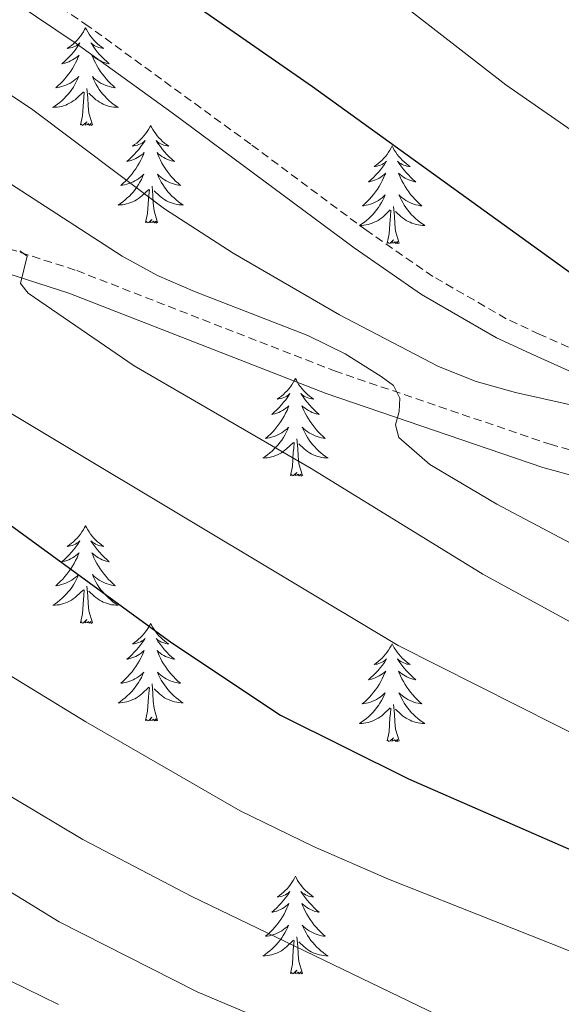
# Model space of a CAD drawing. Units: metres. Extents: x 624084 to 628592, y 4703697 to 4706748.
# Drawn here: x 626086 to 626153, y 4704331 to 4704451 of the extents above; entities that cross this region are included whole.
import ezdxf

# ---------------------------------------------------------------- set-up
doc = ezdxf.new("R2010")
doc.units = ezdxf.units.M
doc.header["$MEASUREMENT"] = 0
doc.linetypes.add('TRAZOSX2', pattern=[1.5, 1, -0.5])
for name, color, linetype, lineweight in [('Level 21', 19, 'Continuous', 0), ('Level 36', 19, 'Continuous', 40), ('Level 4', 36, 'Continuous', 30), ('Level 5', 36, 'Continuous', 0)]:
    doc.layers.add(name, color=color, linetype=linetype, lineweight=lineweight)

msp = doc.modelspace()

# ---------------------------------------------------------------- linework, layer by layer
at = {"layer": 'Level 21', "color": 19, "linetype": 'Continuous', "lineweight": 0}
for points in [[(626185.5, 4704397.46, 554.56), (626162.66, 4704404.67, 553.86), (626157.98, 4704406.4, 553.93), (626148.85, 4704410.51, 554.21), (626144.68, 4704412.45, 553.97), (626135.54, 4704417.73, 553.46), (626127.32, 4704423.41, 553.17), (626105.08, 4704439.92, 552.82), (626093.32, 4704448.37, 553), (626066.56, 4704466.36, 552.38), (626054.52, 4704475.31, 552.13), (626046.96, 4704481.71, 551.95), (626039.65, 4704488.54, 551.78), (626031.35, 4704496.94, 551.65), (626027.39, 4704501.42, 551.6), (626021.17, 4704509.26, 551.46), (626006.6, 4704531.5, 551.43)], [(626055.61, 4704429.72, 568.95), (626092.42, 4704417.87, 564.27), (626123.88, 4704405.63, 560.97), (626150.37, 4704396.62, 558.54), (626155.14, 4704395.28, 557.72), (626162.14, 4704394.27, 556.29), (626172.07, 4704394.23, 555.1), (626185.33, 4704394.52, 554.56), (626191.06, 4704393.74, 554.21), (626195.72, 4704391.91, 554.21), (626204.53, 4704386.86, 553.69), (626212.5, 4704380.76, 553.85), (626226.61, 4704367.03, 554.03), (626241.14, 4704353.29, 553.88), (626254.34, 4704341.92, 553.87), (626276.38, 4704324.66, 553.24)]]:
    msp.add_polyline3d(points, dxfattribs=at)
at = {"layer": 'Level 21', "color": 19, "linetype": 'TRAZOSX2', "lineweight": 0}
for points in [[(625904.9, 4704518.65, 587.16), (625919.45, 4704505.12, 585.43), (625929.93, 4704495.12, 583.85), (625933.75, 4704491.48, 583.28), (625937.62, 4704488.34, 582.86), (625954.14, 4704478.72, 581.61), (625966.2, 4704469.87, 580.48), (625970.51, 4704467.07, 580.05), (625979.15, 4704462.55, 579.12), (625992.76, 4704456.57, 577.1), (626008.13, 4704450.17, 574.1), (626019.14, 4704445.93, 572.57), (626056.56, 4704432.5, 568.95), (626093.41, 4704420.64, 564.27), (626124.89, 4704408.4, 560.97), (626151.25, 4704399.43, 558.54), (626155.75, 4704398.16, 557.72), (626162.35, 4704397.21, 556.29), (626172.04, 4704397.17, 555.1), (626185.5, 4704397.46, 554.56)], [(626278.09, 4704327.05, 553.24), (626263.95, 4704337.87, 553.68), (626254.45, 4704345.65, 553.89), (626243.11, 4704355.47, 553.88), (626228.64, 4704369.15, 554.03), (626214.13, 4704383.27, 553.84), (626210.27, 4704386.44, 553.76), (626205.67, 4704389.64, 553.68), (626196.48, 4704394.82, 554.22), (626191.81, 4704396.6, 554.21), (626186.29, 4704399.96, 554.56), (626163.51, 4704407.14, 553.86), (626158.97, 4704408.82, 553.93), (626149.93, 4704412.88, 554.21), (626145.89, 4704414.77, 553.97), (626136.93, 4704419.94, 553.46), (626128.84, 4704425.53, 553.17), (626114.66, 4704436.08, 552.89), (626094.81, 4704450.51, 553), (626068.07, 4704468.5, 552.38)]]:
    msp.add_polyline3d(points, dxfattribs=at)
at = {"layer": 'Level 36', "color": 92, "linetype": 'Continuous', "lineweight": 0}
for points in [[(626094.47, 4704450.28), (626094.36, 4704450.07), (626094.21, 4704449.79), (626094.04, 4704449.52), (626093.86, 4704449.27), (626093.66, 4704449.02), (626093.45, 4704448.78), (626093.24, 4704448.56), (626093.01, 4704448.34), (626092.77, 4704448.14), (626092.51, 4704447.95), (626092.25, 4704447.77), (626092.45, 4704447.79), (626092.66, 4704447.83), (626092.86, 4704447.88), (626093.05, 4704447.95), (626093.24, 4704448.04), (626093.42, 4704448.14), (626093.59, 4704448.25), (626093.8, 4704448.44), (626093.76, 4704448.38), (626093.53, 4704448.03), (626093.29, 4704447.69), (626093.03, 4704447.37), (626092.76, 4704447.05), (626092.48, 4704446.75), (626092.19, 4704446.45), (626091.89, 4704446.17), (626091.57, 4704445.9), (626091.7, 4704445.92), (626091.94, 4704445.98), (626092.19, 4704446.05), (626092.42, 4704446.14), (626092.65, 4704446.24), (626092.88, 4704446.36), (626093.09, 4704446.49), (626093.3, 4704446.64), (626093.5, 4704446.8), (626093.68, 4704446.96), (626093.59, 4704446.74), (626093.44, 4704446.38), (626093.27, 4704446.03), (626093.08, 4704445.68), (626092.88, 4704445.34), (626092.67, 4704445.01), (626092.44, 4704444.69), (626092.21, 4704444.38), (626091.95, 4704444.07), (626091.69, 4704443.78), (626091.41, 4704443.5), (626091.13, 4704443.23), (626090.83, 4704442.97), (626091.03, 4704443), (626091.29, 4704443.04), (626091.56, 4704443.11), (626091.82, 4704443.19), (626092.07, 4704443.28), (626092.32, 4704443.39), (626092.56, 4704443.51), (626092.79, 4704443.65), (626093.02, 4704443.8), (626093.23, 4704443.96), (626093.44, 4704444.14), (626093.64, 4704444.33), (626093.49, 4704444)], [(626094.47, 4704450.28), (626094.58, 4704450.07), (626094.74, 4704449.79), (626094.91, 4704449.52), (626095.09, 4704449.27), (626095.28, 4704449.02), (626095.49, 4704448.78), (626095.71, 4704448.56), (626095.94, 4704448.34), (626096.18, 4704448.14), (626096.43, 4704447.95), (626096.69, 4704447.77), (626096.49, 4704447.79), (626096.29, 4704447.83), (626096.09, 4704447.88), (626095.89, 4704447.95), (626095.7, 4704448.04), (626095.52, 4704448.14), (626095.35, 4704448.25), (626095.14, 4704448.44), (626095.19, 4704448.38), (626095.41, 4704448.03), (626095.66, 4704447.69), (626095.91, 4704447.37), (626096.18, 4704447.05), (626096.46, 4704446.75), (626096.75, 4704446.45), (626097.06, 4704446.17), (626097.37, 4704445.9), (626097.25, 4704445.92), (626097, 4704445.98), (626096.76, 4704446.05), (626096.52, 4704446.14), (626096.29, 4704446.24), (626096.07, 4704446.36), (626095.85, 4704446.49), (626095.65, 4704446.64), (626095.45, 4704446.8), (626095.26, 4704446.96), (626095.35, 4704446.74), (626095.51, 4704446.38), (626095.68, 4704446.03), (626095.86, 4704445.68), (626096.06, 4704445.34), (626096.27, 4704445.01), (626096.5, 4704444.69), (626096.74, 4704444.38), (626096.99, 4704444.07), (626097.25, 4704443.78), (626097.53, 4704443.5), (626097.82, 4704443.23), (626098.11, 4704442.97), (626097.92, 4704443), (626097.65, 4704443.04), (626097.39, 4704443.11), (626097.13, 4704443.19), (626096.87, 4704443.28), (626096.63, 4704443.39), (626096.38, 4704443.51), (626096.15, 4704443.65), (626095.93, 4704443.8), (626095.71, 4704443.96), (626095.5, 4704444.14), (626095.31, 4704444.33), (626095.45, 4704444)], [(626093.49, 4704444), (626093.34, 4704443.68), (626093.17, 4704443.36), (626092.99, 4704443.06), (626092.79, 4704442.76), (626092.58, 4704442.48), (626092.36, 4704442.2), (626092.12, 4704441.93), (626091.88, 4704441.67), (626091.62, 4704441.43), (626091.35, 4704441.19), (626091.07, 4704440.97), (626090.78, 4704440.76), (626090.49, 4704440.57), (626090.76, 4704440.58), (626091.02, 4704440.6), (626091.28, 4704440.64), (626091.54, 4704440.7), (626091.8, 4704440.77), (626092.05, 4704440.86), (626092.29, 4704440.96), (626092.53, 4704441.08), (626092.76, 4704441.21), (626092.98, 4704441.36), (626093.19, 4704441.51), (626093.4, 4704441.68), (626094.24, 4704442.48)], [(626095.45, 4704444), (626095.6, 4704443.68), (626095.77, 4704443.36), (626095.96, 4704443.06), (626096.15, 4704442.76), (626096.36, 4704442.48), (626096.59, 4704442.2), (626096.82, 4704441.93), (626097.07, 4704441.67), (626097.33, 4704441.43), (626097.59, 4704441.19), (626097.87, 4704440.97), (626098.16, 4704440.76), (626098.45, 4704440.57), (626098.19, 4704440.58), (626097.92, 4704440.6), (626097.66, 4704440.64), (626097.4, 4704440.7), (626097.15, 4704440.77), (626096.9, 4704440.86), (626096.65, 4704440.96), (626096.42, 4704441.08), (626096.19, 4704441.21), (626095.96, 4704441.36), (626095.75, 4704441.51), (626095.55, 4704441.68), (626094.89, 4704442.3)], [(626095.32, 4704438.43), (626094.89, 4704439.87), (626094.8, 4704440.78), (626094.76, 4704441.73), (626094.65, 4704442.89)], [(626093.85, 4704438.43), (626094.1, 4704439.55), (626094.21, 4704441.29), (626094.26, 4704441.73), (626094.32, 4704442.45)], [(626095.32, 4704438.43), (626095.15, 4704438.37), (626095.13, 4704438.6), (626094.94, 4704438.38), (626094.82, 4704438.59), (626094.7, 4704438.48), (626094.43, 4704438.42), (626094.62, 4704438.82), (626094.24, 4704438.44), (626094.05, 4704438.38), (626094.01, 4704438.54), (626093.85, 4704438.43)], [(626102.43, 4704438.37), (626102.32, 4704438.15), (626102.17, 4704437.87), (626102, 4704437.61), (626101.82, 4704437.35), (626101.62, 4704437.1), (626101.41, 4704436.86), (626101.2, 4704436.64), (626100.97, 4704436.42), (626100.73, 4704436.22), (626100.47, 4704436.03), (626100.21, 4704435.85), (626100.41, 4704435.87), (626100.62, 4704435.91), (626100.82, 4704435.96), (626101.01, 4704436.03), (626101.2, 4704436.12), (626101.38, 4704436.22), (626101.55, 4704436.33), (626101.76, 4704436.52), (626101.72, 4704436.46), (626101.49, 4704436.11), (626101.25, 4704435.78), (626100.99, 4704435.45), (626100.72, 4704435.13), (626100.44, 4704434.83), (626100.15, 4704434.53), (626099.85, 4704434.25), (626099.53, 4704433.98), (626099.66, 4704434), (626099.9, 4704434.06), (626100.15, 4704434.13), (626100.38, 4704434.22), (626100.61, 4704434.32), (626100.84, 4704434.44), (626101.05, 4704434.57), (626101.26, 4704434.72), (626101.46, 4704434.88), (626101.64, 4704435.05), (626101.55, 4704434.82), (626101.4, 4704434.46), (626101.23, 4704434.11), (626101.04, 4704433.76), (626100.84, 4704433.42), (626100.63, 4704433.09), (626100.4, 4704432.77), (626100.17, 4704432.46), (626099.91, 4704432.15), (626099.65, 4704431.86), (626099.37, 4704431.58), (626099.09, 4704431.31), (626098.79, 4704431.05), (626098.99, 4704431.08), (626099.25, 4704431.12), (626099.52, 4704431.19), (626099.78, 4704431.27), (626100.03, 4704431.36), (626100.28, 4704431.47), (626100.52, 4704431.59), (626100.75, 4704431.73), (626100.98, 4704431.88), (626101.19, 4704432.04), (626101.4, 4704432.22), (626101.6, 4704432.41), (626101.45, 4704432.08)], [(626102.43, 4704438.37), (626102.54, 4704438.15), (626102.7, 4704437.87), (626102.87, 4704437.61), (626103.05, 4704437.35), (626103.24, 4704437.1), (626103.45, 4704436.86), (626103.67, 4704436.64), (626103.9, 4704436.42), (626104.14, 4704436.22), (626104.39, 4704436.03), (626104.65, 4704435.85), (626104.45, 4704435.87), (626104.25, 4704435.91), (626104.05, 4704435.96), (626103.85, 4704436.03), (626103.66, 4704436.12), (626103.48, 4704436.22), (626103.31, 4704436.33), (626103.1, 4704436.52), (626103.15, 4704436.46), (626103.37, 4704436.11), (626103.62, 4704435.78), (626103.87, 4704435.45), (626104.14, 4704435.13), (626104.42, 4704434.83), (626104.71, 4704434.53), (626105.02, 4704434.25), (626105.33, 4704433.98), (626105.21, 4704434), (626104.96, 4704434.06), (626104.72, 4704434.13), (626104.48, 4704434.22), (626104.25, 4704434.32), (626104.03, 4704434.44), (626103.81, 4704434.57), (626103.61, 4704434.72), (626103.41, 4704434.88), (626103.22, 4704435.05), (626103.31, 4704434.82), (626103.47, 4704434.46), (626103.64, 4704434.11), (626103.82, 4704433.76), (626104.02, 4704433.42), (626104.23, 4704433.09), (626104.46, 4704432.77), (626104.7, 4704432.46), (626104.95, 4704432.15), (626105.21, 4704431.86), (626105.49, 4704431.58), (626105.78, 4704431.31), (626106.07, 4704431.05), (626105.88, 4704431.08), (626105.61, 4704431.12), (626105.35, 4704431.19), (626105.09, 4704431.27), (626104.83, 4704431.36), (626104.59, 4704431.47), (626104.34, 4704431.59), (626104.11, 4704431.73), (626103.89, 4704431.88), (626103.67, 4704432.04), (626103.46, 4704432.22), (626103.27, 4704432.41), (626103.41, 4704432.08)], [(626131.95, 4704435.86), (626131.84, 4704435.64), (626131.68, 4704435.36), (626131.51, 4704435.1), (626131.33, 4704434.84), (626131.14, 4704434.59), (626130.93, 4704434.36), (626130.71, 4704434.13), (626130.48, 4704433.91), (626130.24, 4704433.71), (626129.99, 4704433.52), (626129.73, 4704433.34), (626129.93, 4704433.36), (626130.13, 4704433.4), (626130.33, 4704433.46), (626130.53, 4704433.53), (626130.71, 4704433.61), (626130.9, 4704433.71), (626131.07, 4704433.82), (626131.27, 4704434.01), (626131.23, 4704433.95), (626131, 4704433.6), (626130.76, 4704433.27), (626130.51, 4704432.94), (626130.24, 4704432.63), (626129.96, 4704432.32), (626129.67, 4704432.03), (626129.36, 4704431.74), (626129.05, 4704431.47), (626129.17, 4704431.5), (626129.42, 4704431.55), (626129.66, 4704431.63), (626129.9, 4704431.72), (626130.13, 4704431.82), (626130.35, 4704431.94), (626130.57, 4704432.07), (626130.77, 4704432.21), (626130.97, 4704432.37), (626131.16, 4704432.54), (626131.07, 4704432.32), (626130.91, 4704431.96), (626130.74, 4704431.6), (626130.56, 4704431.26), (626130.36, 4704430.92), (626130.15, 4704430.58), (626129.92, 4704430.26), (626129.68, 4704429.95), (626129.43, 4704429.65), (626129.16, 4704429.36), (626128.89, 4704429.07), (626128.6, 4704428.8), (626128.31, 4704428.55), (626128.5, 4704428.57), (626128.77, 4704428.62), (626129.03, 4704428.68), (626129.29, 4704428.76), (626129.55, 4704428.85), (626129.79, 4704428.96), (626130.03, 4704429.08), (626130.27, 4704429.22), (626130.49, 4704429.37), (626130.71, 4704429.54), (626130.91, 4704429.71), (626131.11, 4704429.9), (626130.97, 4704429.57)], [(626131.95, 4704435.86), (626132.06, 4704435.64), (626132.21, 4704435.36), (626132.38, 4704435.1), (626132.56, 4704434.84), (626132.76, 4704434.59), (626132.96, 4704434.36), (626133.18, 4704434.13), (626133.41, 4704433.91), (626133.65, 4704433.71), (626133.9, 4704433.52), (626134.16, 4704433.34), (626133.97, 4704433.36), (626133.76, 4704433.4), (626133.56, 4704433.46), (626133.37, 4704433.53), (626133.18, 4704433.61), (626133, 4704433.71), (626132.82, 4704433.82), (626132.62, 4704434.01), (626132.66, 4704433.95), (626132.89, 4704433.6), (626133.13, 4704433.27), (626133.39, 4704432.94), (626133.66, 4704432.63), (626133.94, 4704432.32), (626134.23, 4704432.03), (626134.53, 4704431.74), (626134.84, 4704431.47), (626134.72, 4704431.5), (626134.47, 4704431.55), (626134.23, 4704431.63), (626134, 4704431.72), (626133.77, 4704431.82), (626133.54, 4704431.94), (626133.33, 4704432.07), (626133.12, 4704432.21), (626132.92, 4704432.37), (626132.74, 4704432.54), (626132.82, 4704432.32), (626132.98, 4704431.96), (626133.15, 4704431.6), (626133.33, 4704431.26), (626133.53, 4704430.92), (626133.75, 4704430.58), (626133.97, 4704430.26), (626134.21, 4704429.95), (626134.46, 4704429.65), (626134.73, 4704429.36), (626135, 4704429.07), (626135.29, 4704428.8), (626135.59, 4704428.55), (626135.39, 4704428.57), (626135.12, 4704428.62), (626134.86, 4704428.68), (626134.6, 4704428.76), (626134.35, 4704428.85), (626134.1, 4704428.96), (626133.86, 4704429.08), (626133.62, 4704429.22), (626133.4, 4704429.37), (626133.18, 4704429.54), (626132.98, 4704429.71), (626132.78, 4704429.9), (626132.92, 4704429.57)], [(626101.45, 4704432.08), (626101.3, 4704431.76), (626101.13, 4704431.45), (626100.95, 4704431.14), (626100.75, 4704430.84), (626100.54, 4704430.56), (626100.32, 4704430.28), (626100.08, 4704430.01), (626099.84, 4704429.75), (626099.58, 4704429.51), (626099.31, 4704429.27), (626099.03, 4704429.05), (626098.74, 4704428.84), (626098.45, 4704428.65), (626098.72, 4704428.66), (626098.98, 4704428.68), (626099.24, 4704428.73), (626099.5, 4704428.78), (626099.76, 4704428.86), (626100.01, 4704428.94), (626100.25, 4704429.04), (626100.49, 4704429.16), (626100.72, 4704429.29), (626100.94, 4704429.44), (626101.15, 4704429.6), (626101.36, 4704429.76), (626102.2, 4704430.56)], [(626103.41, 4704432.08), (626103.56, 4704431.76), (626103.73, 4704431.45), (626103.92, 4704431.14), (626104.11, 4704430.84), (626104.32, 4704430.56), (626104.55, 4704430.28), (626104.78, 4704430.01), (626105.03, 4704429.75), (626105.29, 4704429.51), (626105.55, 4704429.27), (626105.83, 4704429.05), (626106.12, 4704428.84), (626106.41, 4704428.65), (626106.15, 4704428.66), (626105.88, 4704428.68), (626105.62, 4704428.73), (626105.36, 4704428.78), (626105.11, 4704428.86), (626104.86, 4704428.94), (626104.61, 4704429.04), (626104.38, 4704429.16), (626104.15, 4704429.29), (626103.92, 4704429.44), (626103.71, 4704429.6), (626103.51, 4704429.76), (626102.85, 4704430.38)], [(626103.28, 4704426.52), (626102.85, 4704427.96), (626102.76, 4704428.86), (626102.72, 4704429.81), (626102.61, 4704430.97)], [(626101.81, 4704426.52), (626102.06, 4704427.63), (626102.17, 4704429.38), (626102.22, 4704429.81), (626102.28, 4704430.53)], [(626130.97, 4704429.57), (626130.81, 4704429.25), (626130.65, 4704428.94), (626130.46, 4704428.63), (626130.27, 4704428.34), (626130.05, 4704428.05), (626129.83, 4704427.77), (626129.6, 4704427.5), (626129.35, 4704427.24), (626129.09, 4704427), (626128.82, 4704426.77), (626128.55, 4704426.54), (626128.26, 4704426.34), (626127.97, 4704426.14), (626128.23, 4704426.15), (626128.49, 4704426.18), (626128.76, 4704426.22), (626129.01, 4704426.28), (626129.27, 4704426.35), (626129.52, 4704426.44), (626129.76, 4704426.54), (626130, 4704426.65), (626130.23, 4704426.78), (626130.45, 4704426.93), (626130.67, 4704427.09), (626130.87, 4704427.26), (626131.72, 4704428.06)], [(626132.92, 4704429.57), (626133.08, 4704429.25), (626133.25, 4704428.94), (626133.43, 4704428.63), (626133.63, 4704428.34), (626133.84, 4704428.05), (626134.06, 4704427.77), (626134.29, 4704427.5), (626134.54, 4704427.24), (626134.8, 4704427), (626135.07, 4704426.77), (626135.35, 4704426.54), (626135.64, 4704426.34), (626135.93, 4704426.14), (626135.66, 4704426.15), (626135.4, 4704426.18), (626135.14, 4704426.22), (626134.88, 4704426.28), (626134.62, 4704426.35), (626134.37, 4704426.44), (626134.13, 4704426.54), (626133.89, 4704426.65), (626133.66, 4704426.78), (626133.44, 4704426.93), (626133.23, 4704427.09), (626133.02, 4704427.26), (626132.36, 4704427.88)], [(626132.8, 4704424.01), (626132.37, 4704425.45), (626132.28, 4704426.35), (626132.23, 4704427.3), (626132.13, 4704428.46)], [(626131.33, 4704424.01), (626131.57, 4704425.13), (626131.69, 4704426.87), (626131.73, 4704427.3), (626131.8, 4704428.02)], [(626103.28, 4704426.52), (626103.11, 4704426.45), (626103.09, 4704426.69), (626102.9, 4704426.46), (626102.78, 4704426.67), (626102.66, 4704426.56), (626102.39, 4704426.5), (626102.58, 4704426.9), (626102.2, 4704426.52), (626102.01, 4704426.46), (626101.97, 4704426.63), (626101.81, 4704426.52)], [(626132.8, 4704424.01), (626132.62, 4704423.94), (626132.6, 4704424.18), (626132.41, 4704423.96), (626132.29, 4704424.16), (626132.17, 4704424.05), (626131.9, 4704424), (626132.1, 4704424.39), (626131.71, 4704424.01), (626131.53, 4704423.96), (626131.48, 4704424.12), (626131.33, 4704424.01)], [(626120.13, 4704407.47), (626120.02, 4704407.25), (626119.86, 4704406.98), (626119.69, 4704406.71), (626119.51, 4704406.46), (626119.32, 4704406.21), (626119.11, 4704405.97), (626118.89, 4704405.74), (626118.66, 4704405.53), (626118.42, 4704405.32), (626118.17, 4704405.13), (626117.91, 4704404.96), (626118.11, 4704404.98), (626118.31, 4704405.02), (626118.51, 4704405.07), (626118.71, 4704405.14), (626118.9, 4704405.23), (626119.08, 4704405.32), (626119.25, 4704405.44), (626119.46, 4704405.63), (626119.42, 4704405.56), (626119.19, 4704405.22), (626118.94, 4704404.88), (626118.69, 4704404.56), (626118.42, 4704404.24), (626118.14, 4704403.94), (626117.85, 4704403.64), (626117.54, 4704403.36), (626117.23, 4704403.09), (626117.35, 4704403.11), (626117.6, 4704403.17), (626117.84, 4704403.24), (626118.08, 4704403.33), (626118.31, 4704403.43), (626118.53, 4704403.55), (626118.75, 4704403.68), (626118.96, 4704403.83), (626119.15, 4704403.98), (626119.34, 4704404.15), (626119.25, 4704403.93), (626119.1, 4704403.57), (626118.93, 4704403.22), (626118.74, 4704402.87), (626118.54, 4704402.53), (626118.33, 4704402.2), (626118.1, 4704401.88), (626117.86, 4704401.56), (626117.61, 4704401.26), (626117.35, 4704400.97), (626117.07, 4704400.69), (626116.79, 4704400.42), (626116.49, 4704400.16), (626116.68, 4704400.18), (626116.95, 4704400.23), (626117.21, 4704400.3), (626117.47, 4704400.37), (626117.73, 4704400.47), (626117.98, 4704400.58), (626118.22, 4704400.7), (626118.45, 4704400.84), (626118.68, 4704400.99), (626118.89, 4704401.15), (626119.1, 4704401.33), (626119.29, 4704401.52), (626119.15, 4704401.19)], [(626120.13, 4704407.47), (626120.24, 4704407.25), (626120.39, 4704406.98), (626120.56, 4704406.71), (626120.75, 4704406.46), (626120.94, 4704406.21), (626121.15, 4704405.97), (626121.37, 4704405.74), (626121.59, 4704405.53), (626121.83, 4704405.32), (626122.09, 4704405.13), (626122.35, 4704404.96), (626122.15, 4704404.98), (626121.94, 4704405.02), (626121.75, 4704405.07), (626121.55, 4704405.14), (626121.36, 4704405.23), (626121.18, 4704405.32), (626121.01, 4704405.44), (626120.8, 4704405.63), (626120.84, 4704405.56), (626121.07, 4704405.22), (626121.31, 4704404.88), (626121.57, 4704404.56), (626121.84, 4704404.24), (626122.12, 4704403.94), (626122.41, 4704403.64), (626122.71, 4704403.36), (626123.03, 4704403.09), (626122.9, 4704403.11), (626122.66, 4704403.17), (626122.41, 4704403.24), (626122.18, 4704403.33), (626121.95, 4704403.43), (626121.73, 4704403.55), (626121.51, 4704403.68), (626121.3, 4704403.83), (626121.11, 4704403.98), (626120.92, 4704404.15), (626121.01, 4704403.93), (626121.16, 4704403.57), (626121.33, 4704403.22), (626121.52, 4704402.87), (626121.72, 4704402.53), (626121.93, 4704402.2), (626122.16, 4704401.88), (626122.4, 4704401.56), (626122.65, 4704401.26), (626122.91, 4704400.97), (626123.19, 4704400.69), (626123.47, 4704400.42), (626123.77, 4704400.16), (626123.57, 4704400.18), (626123.31, 4704400.23), (626123.04, 4704400.3), (626122.79, 4704400.37), (626122.53, 4704400.47), (626122.28, 4704400.58), (626122.04, 4704400.7), (626121.81, 4704400.84), (626121.58, 4704400.99), (626121.37, 4704401.15), (626121.16, 4704401.33), (626120.97, 4704401.52), (626121.11, 4704401.19)], [(626119.15, 4704401.19), (626119, 4704400.87), (626118.83, 4704400.55), (626118.65, 4704400.25), (626118.45, 4704399.95), (626118.24, 4704399.66), (626118.01, 4704399.38), (626117.78, 4704399.12), (626117.53, 4704398.86), (626117.28, 4704398.61), (626117.01, 4704398.38), (626116.73, 4704398.16), (626116.44, 4704397.95), (626116.15, 4704397.76), (626116.41, 4704397.77), (626116.68, 4704397.79), (626116.94, 4704397.83), (626117.2, 4704397.89), (626117.45, 4704397.96), (626117.7, 4704398.05), (626117.95, 4704398.15), (626118.19, 4704398.27), (626118.41, 4704398.4), (626118.64, 4704398.54), (626118.85, 4704398.7), (626119.05, 4704398.87), (626119.9, 4704399.67)], [(626121.11, 4704401.19), (626121.26, 4704400.87), (626121.43, 4704400.55), (626121.61, 4704400.25), (626121.81, 4704399.95), (626122.02, 4704399.66), (626122.24, 4704399.38), (626122.48, 4704399.12), (626122.72, 4704398.86), (626122.98, 4704398.61), (626123.25, 4704398.38), (626123.53, 4704398.16), (626123.82, 4704397.95), (626124.11, 4704397.76), (626123.84, 4704397.77), (626123.58, 4704397.79), (626123.32, 4704397.83), (626123.06, 4704397.89), (626122.81, 4704397.96), (626122.55, 4704398.05), (626122.31, 4704398.15), (626122.07, 4704398.27), (626121.84, 4704398.4), (626121.62, 4704398.54), (626121.41, 4704398.7), (626121.21, 4704398.87), (626120.55, 4704399.49)], [(626119.51, 4704395.62), (626119.75, 4704396.74), (626119.87, 4704398.48), (626119.92, 4704398.92), (626119.98, 4704399.64)], [(626120.98, 4704395.62), (626120.55, 4704397.06), (626120.46, 4704397.97), (626120.41, 4704398.92), (626120.31, 4704400.08)], [(626120.98, 4704395.62), (626120.81, 4704395.55), (626120.79, 4704395.79), (626120.6, 4704395.57), (626120.48, 4704395.77), (626120.35, 4704395.67), (626120.09, 4704395.61), (626120.28, 4704396), (626119.9, 4704395.62), (626119.71, 4704395.57), (626119.67, 4704395.73), (626119.51, 4704395.62)], [(626094.47, 4704389.49), (626094.36, 4704389.27), (626094.21, 4704388.99), (626094.04, 4704388.73), (626093.85, 4704388.47), (626093.66, 4704388.22), (626093.45, 4704387.98), (626093.23, 4704387.76), (626093.01, 4704387.54), (626092.77, 4704387.34), (626092.51, 4704387.15), (626092.25, 4704386.97), (626092.45, 4704386.99), (626092.66, 4704387.03), (626092.85, 4704387.09), (626093.05, 4704387.16), (626093.24, 4704387.24), (626093.42, 4704387.34), (626093.59, 4704387.45), (626093.8, 4704387.64), (626093.76, 4704387.58), (626093.53, 4704387.23), (626093.29, 4704386.9), (626093.03, 4704386.57), (626092.76, 4704386.25), (626092.48, 4704385.95), (626092.19, 4704385.66), (626091.89, 4704385.37), (626091.57, 4704385.1), (626091.7, 4704385.12), (626091.94, 4704385.18), (626092.19, 4704385.26), (626092.42, 4704385.34), (626092.65, 4704385.45), (626092.87, 4704385.56), (626093.09, 4704385.7), (626093.3, 4704385.84), (626093.49, 4704386), (626093.68, 4704386.17), (626093.59, 4704385.94), (626093.44, 4704385.58), (626093.27, 4704385.23), (626093.08, 4704384.88), (626092.88, 4704384.54), (626092.67, 4704384.21), (626092.44, 4704383.89), (626092.2, 4704383.58), (626091.95, 4704383.28), (626091.69, 4704382.98), (626091.41, 4704382.7), (626091.13, 4704382.43), (626090.83, 4704382.17), (626091.03, 4704382.2), (626091.29, 4704382.25), (626091.56, 4704382.31), (626091.81, 4704382.39), (626092.07, 4704382.48), (626092.32, 4704382.59), (626092.56, 4704382.71), (626092.79, 4704382.85), (626093.02, 4704383), (626093.23, 4704383.16), (626093.44, 4704383.34), (626093.63, 4704383.53), (626093.49, 4704383.2)], [(626094.47, 4704389.49), (626094.58, 4704389.27), (626094.74, 4704388.99), (626094.91, 4704388.73), (626095.09, 4704388.47), (626095.28, 4704388.22), (626095.49, 4704387.98), (626095.71, 4704387.76), (626095.94, 4704387.54), (626096.18, 4704387.34), (626096.43, 4704387.15), (626096.69, 4704386.97), (626096.49, 4704386.99), (626096.29, 4704387.03), (626096.09, 4704387.09), (626095.89, 4704387.16), (626095.7, 4704387.24), (626095.52, 4704387.34), (626095.35, 4704387.45), (626095.14, 4704387.64), (626095.18, 4704387.58), (626095.41, 4704387.23), (626095.66, 4704386.9), (626095.91, 4704386.57), (626096.18, 4704386.25), (626096.46, 4704385.95), (626096.75, 4704385.66), (626097.06, 4704385.37), (626097.37, 4704385.1), (626097.25, 4704385.12), (626097, 4704385.18), (626096.76, 4704385.26), (626096.52, 4704385.34), (626096.29, 4704385.45), (626096.07, 4704385.56), (626095.85, 4704385.7), (626095.64, 4704385.84), (626095.45, 4704386), (626095.26, 4704386.17), (626095.35, 4704385.94), (626095.5, 4704385.58), (626095.67, 4704385.23), (626095.86, 4704384.88), (626096.06, 4704384.54), (626096.27, 4704384.21), (626096.5, 4704383.89), (626096.74, 4704383.58), (626096.99, 4704383.28), (626097.25, 4704382.98), (626097.53, 4704382.7), (626097.81, 4704382.43), (626098.11, 4704382.17), (626097.92, 4704382.2), (626097.65, 4704382.25), (626097.39, 4704382.31), (626097.13, 4704382.39), (626096.87, 4704382.48), (626096.62, 4704382.59), (626096.38, 4704382.71), (626096.15, 4704382.85), (626095.92, 4704383), (626095.71, 4704383.16), (626095.5, 4704383.34), (626095.31, 4704383.53), (626095.45, 4704383.2)], [(626093.49, 4704383.2), (626093.34, 4704382.88), (626093.17, 4704382.57), (626092.99, 4704382.26), (626092.79, 4704381.96), (626092.58, 4704381.68), (626092.36, 4704381.4), (626092.12, 4704381.13), (626091.88, 4704380.87), (626091.62, 4704380.63), (626091.35, 4704380.39), (626091.07, 4704380.17), (626090.78, 4704379.96), (626090.49, 4704379.77), (626090.76, 4704379.78), (626091.02, 4704379.81), (626091.28, 4704379.85), (626091.54, 4704379.9), (626091.79, 4704379.98), (626092.05, 4704380.06), (626092.29, 4704380.17), (626092.53, 4704380.28), (626092.76, 4704380.41), (626092.98, 4704380.56), (626093.19, 4704380.72), (626093.39, 4704380.89), (626094.24, 4704381.68)], [(626095.45, 4704383.2), (626095.6, 4704382.88), (626095.77, 4704382.57), (626095.95, 4704382.26), (626096.15, 4704381.96), (626096.36, 4704381.68), (626096.59, 4704381.4), (626096.82, 4704381.13), (626097.07, 4704380.87), (626097.32, 4704380.63), (626097.59, 4704380.39), (626097.87, 4704380.17), (626098.16, 4704379.96), (626098.45, 4704379.77), (626098.19, 4704379.78), (626097.92, 4704379.81), (626097.66, 4704379.85), (626097.4, 4704379.9), (626097.15, 4704379.98), (626096.9, 4704380.06), (626096.65, 4704380.17), (626096.41, 4704380.28), (626096.19, 4704380.41), (626095.96, 4704380.56), (626095.75, 4704380.72), (626095.55, 4704380.89), (626094.89, 4704381.51)], [(626093.85, 4704377.64), (626094.1, 4704378.75), (626094.21, 4704380.5), (626094.26, 4704380.93), (626094.32, 4704381.65)], [(626095.32, 4704377.64), (626094.89, 4704379.08), (626094.8, 4704379.98), (626094.76, 4704380.93), (626094.65, 4704382.09)], [(626095.32, 4704377.64), (626095.15, 4704377.57), (626095.13, 4704377.81), (626094.94, 4704377.58), (626094.82, 4704377.79), (626094.7, 4704377.68), (626094.43, 4704377.63), (626094.62, 4704378.02), (626094.24, 4704377.64), (626094.05, 4704377.58), (626094.01, 4704377.75), (626093.85, 4704377.64)], [(626102.43, 4704377.57), (626102.32, 4704377.35), (626102.17, 4704377.07), (626102, 4704376.81), (626101.81, 4704376.55), (626101.62, 4704376.3), (626101.41, 4704376.06), (626101.19, 4704375.84), (626100.97, 4704375.62), (626100.73, 4704375.42), (626100.47, 4704375.23), (626100.21, 4704375.05), (626100.41, 4704375.07), (626100.62, 4704375.11), (626100.81, 4704375.17), (626101.01, 4704375.24), (626101.2, 4704375.32), (626101.38, 4704375.42), (626101.55, 4704375.53), (626101.76, 4704375.72), (626101.72, 4704375.66), (626101.49, 4704375.31), (626101.25, 4704374.98), (626100.99, 4704374.65), (626100.72, 4704374.34), (626100.44, 4704374.03), (626100.15, 4704373.74), (626099.85, 4704373.45), (626099.53, 4704373.18), (626099.66, 4704373.2), (626099.9, 4704373.26), (626100.15, 4704373.34), (626100.38, 4704373.42), (626100.61, 4704373.53), (626100.83, 4704373.64), (626101.05, 4704373.78), (626101.26, 4704373.92), (626101.45, 4704374.08), (626101.64, 4704374.25), (626101.55, 4704374.03), (626101.4, 4704373.66), (626101.23, 4704373.31), (626101.04, 4704372.96), (626100.84, 4704372.62), (626100.63, 4704372.29), (626100.4, 4704371.97), (626100.16, 4704371.66), (626099.91, 4704371.36), (626099.65, 4704371.06), (626099.37, 4704370.78), (626099.09, 4704370.51), (626098.79, 4704370.26), (626098.99, 4704370.28), (626099.25, 4704370.33), (626099.52, 4704370.39), (626099.77, 4704370.47), (626100.03, 4704370.56), (626100.28, 4704370.67), (626100.52, 4704370.79), (626100.75, 4704370.93), (626100.98, 4704371.08), (626101.19, 4704371.25), (626101.4, 4704371.42), (626101.59, 4704371.61), (626101.45, 4704371.28)], [(626102.43, 4704377.57), (626102.54, 4704377.35), (626102.7, 4704377.07), (626102.87, 4704376.81), (626103.05, 4704376.55), (626103.24, 4704376.3), (626103.45, 4704376.06), (626103.67, 4704375.84), (626103.9, 4704375.62), (626104.14, 4704375.42), (626104.39, 4704375.23), (626104.65, 4704375.05), (626104.45, 4704375.07), (626104.25, 4704375.11), (626104.05, 4704375.17), (626103.85, 4704375.24), (626103.66, 4704375.32), (626103.48, 4704375.42), (626103.31, 4704375.53), (626103.1, 4704375.72), (626103.14, 4704375.66), (626103.37, 4704375.31), (626103.62, 4704374.98), (626103.87, 4704374.65), (626104.14, 4704374.34), (626104.42, 4704374.03), (626104.71, 4704373.74), (626105.02, 4704373.45), (626105.33, 4704373.18), (626105.21, 4704373.2), (626104.96, 4704373.26), (626104.72, 4704373.34), (626104.48, 4704373.42), (626104.25, 4704373.53), (626104.03, 4704373.64), (626103.81, 4704373.78), (626103.6, 4704373.92), (626103.41, 4704374.08), (626103.22, 4704374.25), (626103.31, 4704374.03), (626103.46, 4704373.66), (626103.63, 4704373.31), (626103.82, 4704372.96), (626104.02, 4704372.62), (626104.23, 4704372.29), (626104.46, 4704371.97), (626104.7, 4704371.66), (626104.95, 4704371.36), (626105.21, 4704371.06), (626105.49, 4704370.78), (626105.77, 4704370.51), (626106.07, 4704370.26), (626105.87, 4704370.28), (626105.61, 4704370.33), (626105.35, 4704370.39), (626105.09, 4704370.47), (626104.83, 4704370.56), (626104.58, 4704370.67), (626104.34, 4704370.79), (626104.11, 4704370.93), (626103.88, 4704371.08), (626103.67, 4704371.25), (626103.46, 4704371.42), (626103.27, 4704371.61), (626103.41, 4704371.28)], [(626131.95, 4704375.06), (626131.83, 4704374.84), (626131.68, 4704374.57), (626131.51, 4704374.3), (626131.33, 4704374.04), (626131.13, 4704373.8), (626130.93, 4704373.56), (626130.71, 4704373.33), (626130.48, 4704373.12), (626130.24, 4704372.91), (626129.99, 4704372.72), (626129.73, 4704372.54), (626129.93, 4704372.57), (626130.13, 4704372.6), (626130.33, 4704372.66), (626130.52, 4704372.73), (626130.71, 4704372.81), (626130.89, 4704372.91), (626131.07, 4704373.02), (626131.27, 4704373.22), (626131.23, 4704373.15), (626131, 4704372.8), (626130.76, 4704372.47), (626130.5, 4704372.14), (626130.23, 4704371.83), (626129.95, 4704371.52), (626129.66, 4704371.23), (626129.36, 4704370.94), (626129.05, 4704370.67), (626129.17, 4704370.7), (626129.42, 4704370.76), (626129.66, 4704370.83), (626129.89, 4704370.92), (626130.13, 4704371.02), (626130.35, 4704371.14), (626130.57, 4704371.27), (626130.77, 4704371.41), (626130.97, 4704371.57), (626131.16, 4704371.74), (626131.07, 4704371.52), (626130.91, 4704371.16), (626130.74, 4704370.8), (626130.56, 4704370.46), (626130.36, 4704370.12), (626130.14, 4704369.78), (626129.92, 4704369.46), (626129.68, 4704369.15), (626129.43, 4704368.85), (626129.16, 4704368.56), (626128.89, 4704368.28), (626128.6, 4704368), (626128.3, 4704367.75), (626128.5, 4704367.77), (626128.77, 4704367.82), (626129.03, 4704367.88), (626129.29, 4704367.96), (626129.54, 4704368.06), (626129.79, 4704368.16), (626130.03, 4704368.29), (626130.27, 4704368.42), (626130.49, 4704368.57), (626130.71, 4704368.74), (626130.91, 4704368.91), (626131.11, 4704369.1), (626130.97, 4704368.78)], [(626131.95, 4704375.06), (626132.06, 4704374.84), (626132.21, 4704374.57), (626132.38, 4704374.3), (626132.56, 4704374.04), (626132.75, 4704373.8), (626132.96, 4704373.56), (626133.18, 4704373.33), (626133.41, 4704373.12), (626133.65, 4704372.91), (626133.9, 4704372.72), (626134.16, 4704372.54), (626133.96, 4704372.57), (626133.76, 4704372.6), (626133.56, 4704372.66), (626133.37, 4704372.73), (626133.18, 4704372.81), (626133, 4704372.91), (626132.82, 4704373.02), (626132.62, 4704373.22), (626132.66, 4704373.15), (626132.89, 4704372.8), (626133.13, 4704372.47), (626133.39, 4704372.14), (626133.65, 4704371.83), (626133.93, 4704371.52), (626134.23, 4704371.23), (626134.53, 4704370.94), (626134.84, 4704370.67), (626134.72, 4704370.7), (626134.47, 4704370.76), (626134.23, 4704370.83), (626133.99, 4704370.92), (626133.76, 4704371.02), (626133.54, 4704371.14), (626133.33, 4704371.27), (626133.12, 4704371.41), (626132.92, 4704371.57), (626132.73, 4704371.74), (626132.82, 4704371.52), (626132.98, 4704371.16), (626133.15, 4704370.8), (626133.33, 4704370.46), (626133.53, 4704370.12), (626133.75, 4704369.78), (626133.97, 4704369.46), (626134.21, 4704369.15), (626134.46, 4704368.85), (626134.73, 4704368.56), (626135, 4704368.28), (626135.29, 4704368), (626135.59, 4704367.75), (626135.39, 4704367.77), (626135.12, 4704367.82), (626134.86, 4704367.88), (626134.6, 4704367.96), (626134.35, 4704368.06), (626134.1, 4704368.16), (626133.86, 4704368.29), (626133.62, 4704368.42), (626133.4, 4704368.57), (626133.18, 4704368.74), (626132.98, 4704368.91), (626132.78, 4704369.1), (626132.92, 4704368.78)], [(626101.45, 4704371.28), (626101.3, 4704370.96), (626101.13, 4704370.65), (626100.95, 4704370.34), (626100.75, 4704370.05), (626100.54, 4704369.76), (626100.32, 4704369.48), (626100.08, 4704369.21), (626099.84, 4704368.95), (626099.58, 4704368.71), (626099.31, 4704368.48), (626099.03, 4704368.25), (626098.74, 4704368.04), (626098.45, 4704367.85), (626098.72, 4704367.86), (626098.98, 4704367.89), (626099.24, 4704367.93), (626099.5, 4704367.98), (626099.75, 4704368.06), (626100.01, 4704368.14), (626100.25, 4704368.25), (626100.49, 4704368.36), (626100.72, 4704368.49), (626100.94, 4704368.64), (626101.15, 4704368.8), (626101.35, 4704368.97), (626102.2, 4704369.77)], [(626103.41, 4704371.28), (626103.56, 4704370.96), (626103.73, 4704370.65), (626103.91, 4704370.34), (626104.11, 4704370.05), (626104.32, 4704369.76), (626104.54, 4704369.48), (626104.78, 4704369.21), (626105.03, 4704368.95), (626105.28, 4704368.71), (626105.55, 4704368.48), (626105.83, 4704368.25), (626106.12, 4704368.04), (626106.41, 4704367.85), (626106.15, 4704367.86), (626105.88, 4704367.89), (626105.62, 4704367.93), (626105.36, 4704367.98), (626105.11, 4704368.06), (626104.86, 4704368.14), (626104.61, 4704368.25), (626104.37, 4704368.36), (626104.14, 4704368.49), (626103.92, 4704368.64), (626103.71, 4704368.8), (626103.51, 4704368.97), (626102.85, 4704369.59)], [(626101.81, 4704365.72), (626102.06, 4704366.84), (626102.17, 4704368.58), (626102.22, 4704369.01), (626102.28, 4704369.73)], [(626103.28, 4704365.72), (626102.85, 4704367.16), (626102.76, 4704368.06), (626102.71, 4704369.01), (626102.61, 4704370.17)], [(626130.97, 4704368.78), (626130.81, 4704368.45), (626130.64, 4704368.14), (626130.46, 4704367.84), (626130.26, 4704367.54), (626130.05, 4704367.25), (626129.83, 4704366.97), (626129.6, 4704366.7), (626129.35, 4704366.45), (626129.09, 4704366.2), (626128.82, 4704365.97), (626128.54, 4704365.74), (626128.25, 4704365.54), (626127.97, 4704365.34), (626128.23, 4704365.35), (626128.49, 4704365.38), (626128.75, 4704365.42), (626129.01, 4704365.48), (626129.27, 4704365.55), (626129.52, 4704365.64), (626129.76, 4704365.74), (626130, 4704365.86), (626130.23, 4704365.99), (626130.45, 4704366.13), (626130.67, 4704366.29), (626130.87, 4704366.46), (626131.72, 4704367.26)], [(626132.92, 4704368.78), (626133.08, 4704368.45), (626133.25, 4704368.14), (626133.43, 4704367.84), (626133.63, 4704367.54), (626133.84, 4704367.25), (626134.06, 4704366.97), (626134.29, 4704366.7), (626134.54, 4704366.45), (626134.8, 4704366.2), (626135.07, 4704365.97), (626135.35, 4704365.74), (626135.63, 4704365.54), (626135.93, 4704365.34), (626135.66, 4704365.35), (626135.4, 4704365.38), (626135.13, 4704365.42), (626134.88, 4704365.48), (626134.62, 4704365.55), (626134.37, 4704365.64), (626134.13, 4704365.74), (626133.89, 4704365.86), (626133.66, 4704365.99), (626133.44, 4704366.13), (626133.22, 4704366.29), (626133.02, 4704366.46), (626132.36, 4704367.08)], [(626131.33, 4704363.21), (626131.57, 4704364.33), (626131.68, 4704366.07), (626131.73, 4704366.5), (626131.79, 4704367.22)], [(626132.8, 4704363.21), (626132.37, 4704364.65), (626132.28, 4704365.55), (626132.23, 4704366.5), (626132.13, 4704367.67)], [(626103.28, 4704365.72), (626103.11, 4704365.65), (626103.09, 4704365.89), (626102.9, 4704365.67), (626102.78, 4704365.87), (626102.66, 4704365.76), (626102.39, 4704365.71), (626102.58, 4704366.1), (626102.2, 4704365.72), (626102.01, 4704365.67), (626101.97, 4704365.83), (626101.81, 4704365.72)], [(626132.8, 4704363.21), (626132.62, 4704363.14), (626132.6, 4704363.38), (626132.41, 4704363.16), (626132.29, 4704363.36), (626132.17, 4704363.25), (626131.9, 4704363.2), (626132.1, 4704363.59), (626131.71, 4704363.21), (626131.52, 4704363.16), (626131.48, 4704363.32), (626131.33, 4704363.21)], [(626120.13, 4704346.68), (626120.02, 4704346.46), (626119.86, 4704346.18), (626119.69, 4704345.92), (626119.51, 4704345.66), (626119.32, 4704345.41), (626119.11, 4704345.17), (626118.89, 4704344.95), (626118.66, 4704344.73), (626118.42, 4704344.53), (626118.17, 4704344.34), (626117.91, 4704344.16), (626118.11, 4704344.18), (626118.31, 4704344.22), (626118.51, 4704344.27), (626118.71, 4704344.34), (626118.9, 4704344.43), (626119.08, 4704344.53), (626119.25, 4704344.64), (626119.46, 4704344.83), (626119.41, 4704344.76), (626119.19, 4704344.42), (626118.94, 4704344.08), (626118.69, 4704343.76), (626118.42, 4704343.44), (626118.14, 4704343.14), (626117.85, 4704342.84), (626117.54, 4704342.56), (626117.23, 4704342.29), (626117.35, 4704342.31), (626117.6, 4704342.37), (626117.84, 4704342.44), (626118.08, 4704342.53), (626118.31, 4704342.63), (626118.53, 4704342.75), (626118.75, 4704342.88), (626118.95, 4704343.03), (626119.15, 4704343.18), (626119.34, 4704343.36), (626119.25, 4704343.13), (626119.09, 4704342.77), (626118.92, 4704342.42), (626118.74, 4704342.07), (626118.54, 4704341.73), (626118.33, 4704341.4), (626118.1, 4704341.08), (626117.86, 4704340.77), (626117.61, 4704340.46), (626117.35, 4704340.17), (626117.07, 4704339.89), (626116.78, 4704339.62), (626116.49, 4704339.36), (626116.68, 4704339.39), (626116.95, 4704339.43), (626117.21, 4704339.5), (626117.47, 4704339.58), (626117.73, 4704339.67), (626117.97, 4704339.78), (626118.22, 4704339.9), (626118.45, 4704340.04), (626118.67, 4704340.19), (626118.89, 4704340.35), (626119.1, 4704340.53), (626119.29, 4704340.72), (626119.15, 4704340.39)], [(626120.13, 4704346.68), (626120.24, 4704346.46), (626120.39, 4704346.18), (626120.56, 4704345.92), (626120.74, 4704345.66), (626120.94, 4704345.41), (626121.15, 4704345.17), (626121.36, 4704344.95), (626121.59, 4704344.73), (626121.83, 4704344.53), (626122.09, 4704344.34), (626122.35, 4704344.16), (626122.15, 4704344.18), (626121.94, 4704344.22), (626121.74, 4704344.27), (626121.55, 4704344.34), (626121.36, 4704344.43), (626121.18, 4704344.53), (626121.01, 4704344.64), (626120.8, 4704344.83), (626120.84, 4704344.76), (626121.07, 4704344.42), (626121.31, 4704344.08), (626121.57, 4704343.76), (626121.84, 4704343.44), (626122.12, 4704343.14), (626122.41, 4704342.84), (626122.71, 4704342.56), (626123.03, 4704342.29), (626122.9, 4704342.31), (626122.66, 4704342.37), (626122.41, 4704342.44), (626122.18, 4704342.53), (626121.95, 4704342.63), (626121.72, 4704342.75), (626121.51, 4704342.88), (626121.3, 4704343.03), (626121.1, 4704343.18), (626120.92, 4704343.36), (626121.01, 4704343.13), (626121.16, 4704342.77), (626121.33, 4704342.42), (626121.52, 4704342.07), (626121.72, 4704341.73), (626121.93, 4704341.4), (626122.16, 4704341.08), (626122.39, 4704340.77), (626122.65, 4704340.46), (626122.91, 4704340.17), (626123.19, 4704339.89), (626123.47, 4704339.62), (626123.77, 4704339.36), (626123.57, 4704339.39), (626123.31, 4704339.43), (626123.04, 4704339.5), (626122.78, 4704339.58), (626122.53, 4704339.67), (626122.28, 4704339.78), (626122.04, 4704339.9), (626121.81, 4704340.04), (626121.58, 4704340.19), (626121.37, 4704340.35), (626121.16, 4704340.53), (626120.96, 4704340.72), (626121.11, 4704340.39)], [(626119.15, 4704340.39), (626119, 4704340.07), (626118.83, 4704339.76), (626118.64, 4704339.45), (626118.45, 4704339.15), (626118.24, 4704338.86), (626118.01, 4704338.59), (626117.78, 4704338.32), (626117.53, 4704338.06), (626117.27, 4704337.82), (626117.01, 4704337.58), (626116.73, 4704337.36), (626116.44, 4704337.15), (626116.15, 4704336.96), (626116.41, 4704336.97), (626116.68, 4704336.99), (626116.94, 4704337.04), (626117.2, 4704337.09), (626117.45, 4704337.16), (626117.7, 4704337.25), (626117.95, 4704337.35), (626118.18, 4704337.47), (626118.41, 4704337.6), (626118.64, 4704337.75), (626118.85, 4704337.9), (626119.05, 4704338.07), (626119.9, 4704338.87)], [(626121.11, 4704340.39), (626121.26, 4704340.07), (626121.43, 4704339.76), (626121.61, 4704339.45), (626121.81, 4704339.15), (626122.02, 4704338.86), (626122.24, 4704338.59), (626122.48, 4704338.32), (626122.72, 4704338.06), (626122.98, 4704337.82), (626123.25, 4704337.58), (626123.53, 4704337.36), (626123.82, 4704337.15), (626124.11, 4704336.96), (626123.84, 4704336.97), (626123.58, 4704336.99), (626123.32, 4704337.04), (626123.06, 4704337.09), (626122.8, 4704337.16), (626122.55, 4704337.25), (626122.31, 4704337.35), (626122.07, 4704337.47), (626121.84, 4704337.6), (626121.62, 4704337.75), (626121.41, 4704337.9), (626121.2, 4704338.07), (626120.55, 4704338.69)], [(626119.51, 4704334.82), (626119.75, 4704335.94), (626119.87, 4704337.68), (626119.91, 4704338.12), (626119.98, 4704338.84)], [(626120.98, 4704334.82), (626120.55, 4704336.26), (626120.46, 4704337.17), (626120.41, 4704338.12), (626120.31, 4704339.28)], [(626120.98, 4704334.82), (626120.81, 4704334.76), (626120.79, 4704335), (626120.6, 4704334.77), (626120.47, 4704334.98), (626120.35, 4704334.87), (626120.08, 4704334.81), (626120.28, 4704335.21), (626119.89, 4704334.83), (626119.71, 4704334.77), (626119.67, 4704334.94), (626119.51, 4704334.82)]]:
    msp.add_lwpolyline(points, dxfattribs=at)
at = {"layer": 'Level 4', "color": 36, "linetype": 'Continuous', "lineweight": 30}
for points in [[(626301.2, 4704326.11, 550), (626292.56, 4704331.15, 550), (626276.27, 4704343.38, 550), (626263.97, 4704351.97, 550), (626254.74, 4704357.79, 550), (626226.69, 4704378.73, 550), (626208.81, 4704391.1, 550), (626194.42, 4704399.32, 550), (626166.76, 4704412.19, 550), (626157.22, 4704417.86, 550), (626122.2, 4704443.08, 550), (626070.74, 4704478.78, 550)], [(626068.64, 4704401.68, 575), (626105.03, 4704375.2, 575), (626118.31, 4704366.35, 575), (626133.96, 4704358.59, 575), (626188.51, 4704334.72, 575), (626209.85, 4704322.81, 575), (626216.71, 4704318.14, 575), (626232.89, 4704306.56, 575), (626242.15, 4704299.11, 575), (626251.41, 4704292.57, 575), (626269.75, 4704281.73, 575), (626286.89, 4704272.9, 575), (626295.66, 4704267.29, 575), (626299.7, 4704264.35, 575), (626303.96, 4704260.64, 575), (626312.45, 4704252.36, 575), (626315.5, 4704247.35, 575), (626321.35, 4704231.24, 575), (626322.65, 4704226.41, 575), (626326.99, 4704197.9, 575), (626327.49, 4704180.11, 575), (626330.61, 4704163.99, 575), (626334.77, 4704149.39, 575), (626341.1, 4704131.47, 575)]]:
    msp.add_polyline3d(points, dxfattribs=at)
at = {"layer": 'Level 5', "color": 36, "linetype": 'Continuous', "lineweight": 0}
for points in [[(625897.3, 4704586.8, 570), (625899.98, 4704582.58, 570), (625907.87, 4704573.94, 570), (625922.48, 4704561.02, 570), (625975.87, 4704500.42, 570), (626006.29, 4704464.04, 570), (626010.31, 4704460.15, 570), (626018.26, 4704454.28, 570), (626035.54, 4704444.36, 570), (626044.77, 4704438.16, 570), (626045.99, 4704436.71, 570), (626044.97, 4704432.21, 570), (626055.54, 4704423.45, 570), (626078.53, 4704407.25, 570), (626132.67, 4704374.85, 570), (626166.63, 4704357.76, 570), (626177.43, 4704352.64, 570), (626194.81, 4704342.74, 570), (626204.83, 4704336.49, 570), (626218.19, 4704327.1, 570)], [(625918.87, 4704514.33, 585), (625921.05, 4704509.6, 585), (625922.34, 4704504.83, 585), (625922.5, 4704503.15, 585), (625921.85, 4704501.87, 585), (625918.79, 4704499.06, 585), (625918.91, 4704496.66, 585), (625921.6, 4704492.44, 585), (625937.67, 4704478.64, 585), (625951.71, 4704463.26, 585), (625962.44, 4704452.79, 585), (626024.19, 4704400.52, 585), (626073.01, 4704364.6, 585), (626085.55, 4704356.32, 585), (626094.16, 4704351.19, 585), (626107.45, 4704344.2, 585), (626142.01, 4704327.57, 585), (626178.7, 4704314.36, 585), (626203.12, 4704304.01, 585), (626216.8, 4704296.8, 585), (626229.3, 4704289.28, 585), (626238.4, 4704282.45, 585)], [(626333.28, 4704321.73, 545), (626312.18, 4704333.73, 545), (626299.39, 4704341.59, 545), (626291.19, 4704347.3, 545), (626282.6, 4704353.82, 545), (626269.07, 4704363.2, 545), (626250.08, 4704377.18, 545), (626219.58, 4704396.96, 545), (626202.55, 4704408.48, 545), (626192.92, 4704414.26, 545), (626174.22, 4704424.15, 545), (626164.58, 4704430.35, 545), (626145.83, 4704443.31, 545), (626096.34, 4704481.75, 545), (626078.77, 4704493.7, 545)], [(626273.74, 4704319.94, 555), (626248.16, 4704337.04, 555), (626219.64, 4704361.67, 555), (626199.08, 4704377.27, 555), (626193.79, 4704380.49, 555), (626187.62, 4704385.06, 555), (626177.29, 4704393.8, 555), (626174.45, 4704397.22, 555), (626171.2, 4704399.06, 555), (626166.57, 4704401, 555), (626161.77, 4704402.46, 555), (626147.03, 4704405.75, 555), (626142.23, 4704407.12, 555), (626137.6, 4704408.92, 555), (626125.51, 4704415.26, 555), (626112.53, 4704422.76, 555), (626104.13, 4704428.18, 555), (626088.04, 4704440.27, 555), (626067.88, 4704453.79, 555)], [(626249.48, 4704323.3, 560), (626233.65, 4704333.21, 560), (626208.72, 4704352.84, 560), (626179.83, 4704372.6, 560), (626170.61, 4704378.43, 560), (626144.73, 4704392.12, 560), (626136.56, 4704396.96, 560), (626132.77, 4704400.25, 560), (626132.34, 4704401.83, 560), (626132.79, 4704403.45, 560), (626132.89, 4704405.06, 560), (626132.1, 4704406.62, 560), (626130.62, 4704407.72, 560), (626126.2, 4704410.47, 560), (626121.64, 4704412.7, 560), (626107.79, 4704418.08, 560), (626103.29, 4704420.05, 560), (626098.96, 4704422.42, 560), (626071.48, 4704440.16, 560)], [(626086.43, 4704423.07, 565), (626087.35, 4704422.4, 565), (626086.53, 4704419.08, 565), (626087.48, 4704417.88, 565), (626100.44, 4704409.03, 565), (626122.07, 4704396.47, 565), (626143.03, 4704383.59, 565), (626169.39, 4704369.2, 565), (626182.28, 4704361.56, 565), (626218.74, 4704336.22, 565), (626240.83, 4704319.16, 565)], [(626039.41, 4704376.86, 590), (626078.44, 4704348.96, 590), (626091.24, 4704341.14, 590), (626108.1, 4704332.57, 590), (626121.92, 4704326.77, 590), (626129.68, 4704324.04, 590), (626142.86, 4704318.1, 590), (626200.5, 4704294.22, 590), (626213.91, 4704287.5, 590), (626220.54, 4704283.51, 590), (626229.89, 4704276.77, 590), (626247.37, 4704262.05, 590), (626261, 4704251.99, 590), (626273.59, 4704241.43, 590), (626284.92, 4704228.92, 590), (626292.27, 4704214.67, 590), (626296.17, 4704204.07, 590), (626299.18, 4704188.69, 590), (626302.6, 4704162.53, 590), (626304.33, 4704151.95, 590), (626304.72, 4704146.24, 590), (626306.7, 4704130.84, 590)], [(626081.7, 4704373.34, 580), (626094.5, 4704365.54, 580), (626113.36, 4704354.69, 580), (626122.32, 4704350.32, 580), (626131.5, 4704346.35, 580), (626157.81, 4704335.93, 580), (626171.63, 4704330.11, 580), (626184.86, 4704323.87, 580), (626208.43, 4704313.49, 580), (626221.34, 4704305.31, 580), (626229.57, 4704299.64, 580), (626256.45, 4704278.59, 580)], [(626085.2, 4704333.96, 595), (626091.18, 4704331.02, 595)]]:
    msp.add_polyline3d(points, dxfattribs=at)

doc.saveas('drawing.dxf')
